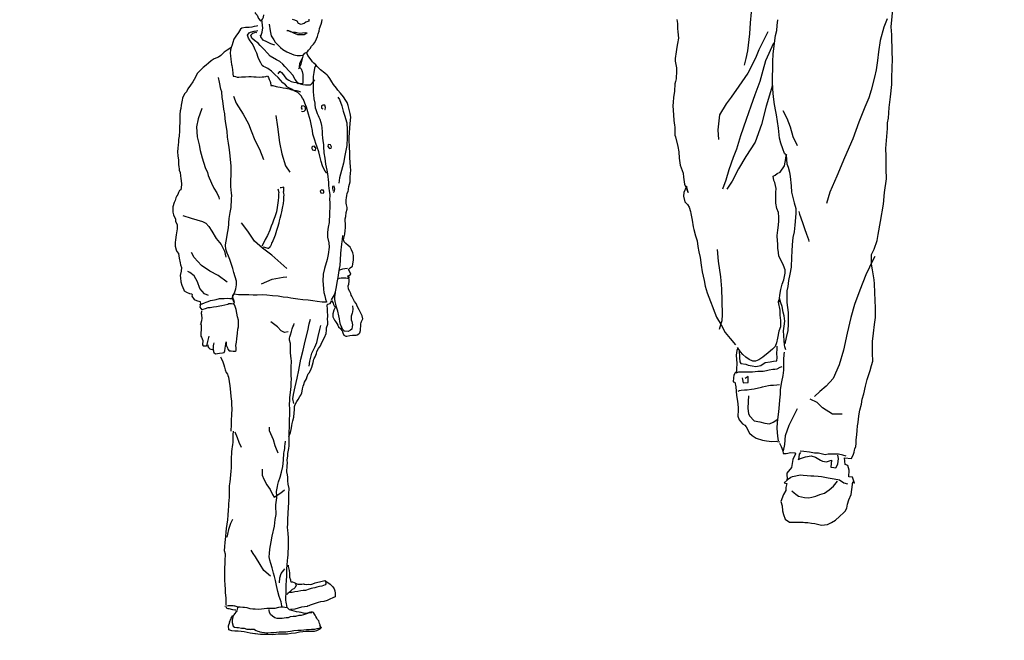
# Model space of a CAD drawing. Units: inches. Extents: x 70651 to 145278, y 52389 to 89301.
# Drawn here: x 78761 to 81179, y 73282 to 74805 of the extents above; entities that cross this region are included whole.
import ezdxf

# ---------------------------------------------------------------- set-up
doc = ezdxf.new("R2010")
doc.units = ezdxf.units.IN
doc.header["$MEASUREMENT"] = 0
doc.layers.get('0').update_dxf_attribs({"color": 2})
doc.layers.add('0-Frame', color=142, linetype='Continuous')
doc.layers.add('DIEN HOA', color=111, linetype='Continuous')
doc.styles.add('HELVECONDENSE', font='txt')

# ---------------------------------------------------------------- blocks, each defined once
blk = doc.blocks.new('A$C0FC42D70')
at = {"layer": 'DIEN HOA', "linetype": 'Continuous'}
for points in [[(308.9, 1389.6), (309.1, 1389.6), (312.4, 1392.1), (313.2, 1395.7), (315.2, 1400), (316.2, 1403.8), (317.7, 1410.1), (319.5, 1416.4), (321.3, 1422.7), (324.6, 1427), (330.6, 1430.3), (333.4, 1434.6), (337.2, 1438.4), (341, 1444.2), (345.3, 1449.6), (347.8, 1452.8), (351.1, 1458.4), (353.2, 1462.7), (355.2, 1468), (357.5, 1474.6), (360, 1481.2), (360.5, 1488), (364.3, 1498.1), (366.1, 1504.4), (367.3, 1510)], [(201.4, 1526.7), (203.6, 1524.2), (207.2, 1520.6), (209.2, 1516.3), (211, 1512), (215.3, 1506.7), (219.1, 1508), (220.6, 1510.8), (222.9, 1515.8), (223.9, 1521.1)], [(333.9, 1510.5), (334.4, 1507.2), (334.2, 1505.7), (331.9, 1504.7), (326.6, 1502.9), (323.1, 1500.4), (319.8, 1499.4), (315, 1497.9), (308.6, 1500.4), (305.3, 1506), (299.5, 1508.5), (294.5, 1510)], [(216, 1468.5), (218.1, 1473.8), (219.6, 1478.4), (221.1, 1489), (220.8, 1494.8), (219.6, 1504.2), (219.1, 1508.2)], [(209, 1494.6), (205.4, 1493.6), (199.9, 1492.6), (194.5, 1491.3), (188, 1490.3), (183.7, 1490.3), (178.9, 1489.8), (169.5, 1488.3), (166.5, 1486), (161.1, 1477.6), (159.9, 1475.4), (156.6, 1471.3), (153.1, 1466.8), (150, 1461.2), (147.5, 1453.6), (146, 1447.3), (143.7, 1441), (142.2, 1435.4), (141.4, 1427.3), (141.7, 1420.7), (142.9, 1412.4), (143.7, 1405.8), (144.4, 1399.5), (145.2, 1396.7), (146.2, 1391.9), (146.7, 1387.1), (146.7, 1384.3), (147.2, 1379.5), (147.2, 1375.9), (148.2, 1371.9), (148.8, 1370.9), (150.8, 1370.4), (154.1, 1369.6), (158.1, 1368.6), (162.4, 1368.3), (169.2, 1368.9), (173.8, 1368.9), (178.6, 1369.1), (186.9, 1369.6), (192.3, 1369.9), (198.8, 1368.9), (204.7, 1368.9), (212, 1368.3), (219.8, 1368.9), (223.4, 1369.4), (228.4, 1370.1), (232.7, 1371.4), (233.8, 1370.1), (235, 1367.8), (237, 1362.8), (239.3, 1357.5), (240.1, 1354.9), (241.3, 1348.1), (245.9, 1347.6), (254, 1345.6), (258.3, 1344.3), (264.1, 1343.8), (271.2, 1342.3), (277.8, 1341.5), (286.1, 1339.5), (292.7, 1337.5), (303.6, 1335.5), (307.6, 1334.4), (313.7, 1332.4)], [(378.2, 1132.8), (374.4, 1137.4), (371.1, 1142.9), (368.1, 1151), (364.3, 1161.7), (361, 1174.3), (358.7, 1185.4), (354.7, 1196.8), (351.6, 1205.4), (349.1, 1213.8), (346.8, 1220.9), (344, 1228.2), (343.3, 1237.3), (340.8, 1248.7), (338.5, 1260.8), (336, 1268.9), (333.7, 1277.3), (331.4, 1283.3), (328.6, 1294.5), (324.6, 1304.6), (321.5, 1313.2), (318.5, 1317), (315, 1322.8), (306.9, 1330.9), (300, 1333.7), (291.7, 1338.8), (282.1, 1343.6), (276.8, 1349.6), (270.7, 1354.4), (259, 1367.3), (250.4, 1374.7), (242.6, 1383), (233.2, 1389.9), (227.4, 1392.6), (223.1, 1394.4), (219.6, 1397.2), (217.6, 1400.5), (216.3, 1403.8), (213.3, 1409.3), (209.5, 1416.4), (206.4, 1427), (202.6, 1435.6), (198.8, 1443.2), (194.8, 1451.1), (190.5, 1457.4), (185.9, 1464.2), (183.9, 1471.6), (187.7, 1477.1), (191, 1478.9), (200.1, 1480.9), (205.9, 1481.9), (209, 1482.7)], [(319, 1416.7), (315, 1409.1), (311.2, 1402.2), (310.4, 1393.4), (315.5, 1389.1), (318.2, 1382), (319.5, 1375.2), (319.5, 1367.6), (319.8, 1361.3), (319.3, 1352.9), (308.9, 1352.2), (301, 1362.3), (295.2, 1373.4), (286.4, 1382), (275, 1394.2), (270.2, 1400), (263.3, 1406.5), (254.5, 1410.6), (239.1, 1419.7), (232.7, 1427.5), (223.4, 1437.2), (214.8, 1445.8), (209.7, 1451.6), (200.6, 1458.2), (194.3, 1464.2), (191.8, 1471.1), (196.3, 1476.4), (203.9, 1478.4), (205.9, 1478.1)], [(236.5, 1498.6), (239.6, 1482.2), (242.1, 1469.8), (248.2, 1459.7), (251.2, 1454.4), (258.8, 1446.8), (264.6, 1441.5), (270.2, 1435.9), (279.8, 1430.3), (285.6, 1428.1), (297.5, 1423), (305.8, 1421.2), (313.7, 1421.5), (319.8, 1422.2), (324.6, 1426.8)], [(280.3, 1482.9), (283.3, 1482.9), (288.1, 1480.7), (294.7, 1478.6), (301.3, 1478.9), (305.1, 1478.1), (311.9, 1476.6), (318.8, 1477.1), (326.1, 1477.9), (329.9, 1476.9), (329.6, 1476.4), (323.1, 1471.8), (315.7, 1472.1), (307.4, 1472.1), (297, 1476.1), (289.2, 1480.2), (282.8, 1483.2)], [(250.4, 1447), (241.3, 1449.8), (230.7, 1454.6), (222.4, 1459.4), (216.3, 1467.3), (215.3, 1471.3)], [(141.9, 1439.9), (137.6, 1437.4), (133.6, 1434.9), (126.5, 1429.3), (118.4, 1421.5), (112.3, 1417.2), (101.9, 1413.4), (94.4, 1408.3), (87.8, 1403), (81.7, 1397.7), (74.9, 1391.9), (68.6, 1386.6), (61.2, 1378.2), (52.4, 1362.8), (49.1, 1357), (43.8, 1348.4), (36.7, 1340), (33.4, 1332.4), (29.1, 1327.4), (23.8, 1317), (23, 1312.2), (20.7, 1299.3), (20, 1291.7), (18.2, 1285.6), (17.5, 1276.5), (17.5, 1270.4), (17.7, 1266.1), (17.5, 1257), (16.4, 1246.7), (16.9, 1236.8), (15.7, 1223.6), (14.4, 1215.6), (14.2, 1208.7), (13.4, 1201.9), (12.6, 1193.8), (11.9, 1185.4), (12.4, 1175.1), (13.9, 1164.4), (14.4, 1154.1), (15.2, 1148.5), (16.2, 1142.9), (16.2, 1140.2), (18, 1134.1), (19.2, 1126.5), (20.2, 1119.4), (21.3, 1107), (21.3, 1104.2), (19.5, 1091.6), (16.7, 1089.8), (14.4, 1085), (12.4, 1080.2), (9.9, 1076.7), (7.8, 1072.1), (5.6, 1065.8), (3.5, 1060.5), (0.5, 1049.9), (0, 1037.2), (1.5, 1030.6), (3.3, 1026.6), (7.1, 1020.3), (6.8, 1014.2), (10.6, 1006.3), (10.6, 996), (8.6, 981.5), (6.6, 969.4), (5.6, 962.1), (6.3, 953.5), (8.1, 944.9), (10.1, 940.8), (14.4, 935.5), (15.4, 923.9), (18.2, 912.5), (19.2, 907.7), (21.8, 901.4), (20.5, 892), (18.2, 881.6), (18.7, 876.1), (20.2, 865.7), (22, 857.8), (27.1, 846), (28.3, 843.9), (33.4, 840.4), (41.5, 837.1), (46.5, 836.8), (47.6, 833.8), (46.5, 830.8), (52.9, 822.9), (58.7, 820.1), (66.8, 818.1), (67.3, 817.4), (67.8, 811), (66.3, 804), (71.1, 797.6), (74.9, 799.2), (80.4, 800.4), (87.3, 802.7), (92.3, 803.2), (99.9, 804.5), (107.3, 805.7), (115.4, 807), (120.7, 808), (127.8, 809.3), (135.6, 811.3), (137.9, 812.6), (144.7, 813.1), (148.2, 812.3), (151.8, 815.1), (149.8, 820.7), (147.5, 827.2), (147.5, 830.5), (150.5, 836.3), (150.8, 836.3), (161.1, 835.1), (171.8, 834.6), (186.7, 834.6), (197.3, 834.3), (207.7, 834.1), (219.8, 834.6), (230.7, 833.8), (245.4, 832.5), (259, 831.5), (271.4, 829.3), (282.8, 828), (290.2, 827), (307.1, 824.4), (319.8, 822.9), (332.2, 821.4), (344.3, 820.1), (354.7, 818.4), (367.1, 816.9), (377.4, 816.6), (377.7, 816.1)], [(284.9, 486.2), (287.9, 492), (289.4, 496.1), (291.2, 503.2), (291.9, 507.7), (292.7, 513.5), (293.2, 518.3), (294.7, 524.7), (297, 534), (298.5, 544.4), (298.8, 551.7), (299, 560.1), (300.5, 564.9), (305.1, 572), (308.4, 576.8), (312.4, 584.6), (314.2, 588.2), (316.7, 593.7), (317.5, 597.3), (318.5, 603.3), (320.5, 609.7), (321.8, 613.7), (323.6, 619.5), (326.1, 624.1), (328.1, 627.9), (330.4, 634), (332.9, 640.3), (333.2, 640.8), (335.4, 642.3), (338.7, 648.4), (341.5, 656.2), (344.6, 668.1), (346.8, 676), (347.3, 677.5), (349.6, 682), (352.9, 689.9), (354.2, 695.2), (358.2, 702.3), (362.5, 709.1), (365.8, 716.9), (372.4, 729.1), (376.4, 739.4), (377.4, 747.3), (377.9, 753.4), (380.5, 762.2), (380.7, 768.3), (380.2, 773.6), (381, 782.2), (380.2, 793.6), (379.7, 800.9), (379.5, 807.2), (380, 810.8), (386.8, 813.1), (388.3, 815.3), (390.1, 820.1), (391.9, 817.9), (394.1, 813.6), (394.6, 810), (396.4, 807.2), (399.2, 804.5), (398.4, 801.2), (395.4, 796.1), (393.4, 787.3), (392.9, 783), (392.9, 779.7), (397.2, 771.8), (400, 768.3), (402.7, 763.7), (405.5, 759.4), (407.5, 755.9), (411.8, 751.1), (414.9, 746.8), (416.7, 745), (417.2, 743.2), (417.7, 741), (420.2, 735.1), (425, 732.4), (427.8, 732.9), (435.1, 733.9), (441.2, 735.1), (444.5, 734.9), (448.8, 735.1), (450.3, 735.1), (453.1, 735.7), (457.4, 738.7), (459.2, 740.7), (460.9, 746.5), (460.9, 751.1), (461.9, 756.7), (462.2, 759.9), (461.7, 762.7), (462.7, 765.8), (463.2, 768.8), (466.5, 775.4), (465, 782.2), (461.7, 789.3), (458.1, 797.6), (453.8, 804.5), (450.6, 812.8), (446, 818.1), (443, 823.9), (439.7, 831), (438.4, 833.6), (437.1, 837.4), (434.6, 842.4), (431.8, 848.2), (431.1, 856.1), (432.1, 860.4), (433.1, 867.2), (433.1, 871.3), (431.8, 876.6), (430.3, 880.9), (431.8, 880.9), (437.6, 884.7), (434.6, 890.7), (431.3, 896.3), (432.8, 897.3), (435.9, 900.1), (439.2, 902.4), (441.7, 903.6), (442.2, 910), (444.2, 919.3), (444, 930.2), (442.2, 937.5), (439.2, 944.6), (435.6, 951.4), (431.1, 955.5), (425.3, 960), (421.2, 964.3), (419.2, 969.4), (420.2, 973.5), (422.7, 983.3), (423.7, 992.2), (424.5, 998.2), (424, 1003.6), (424, 1009.6), (423.7, 1013.7), (423.7, 1017.2), (423.2, 1021), (425, 1026.1), (426.3, 1035.9), (428.3, 1044.3), (428.5, 1048.6), (427, 1054.9), (426, 1059.2), (426.3, 1067.3), (426.5, 1071.9), (427.5, 1077.9), (428.5, 1082.7), (430.3, 1087), (430.8, 1087), (432.6, 1100.2), (435.4, 1111.1), (435.9, 1123.7), (436.4, 1131.8), (437.4, 1140.2), (436.9, 1148), (435.6, 1158.6), (434.6, 1171), (434.6, 1183.7), (433.9, 1195.3), (434.1, 1201.9), (433.6, 1208.7), (433.3, 1216.6), (433.3, 1222.1), (433.9, 1231), (434.6, 1245.1), (435.6, 1253.8), (436.9, 1262.4), (437.4, 1269.9), (435.4, 1279), (434.1, 1285.9), (430.8, 1299), (428, 1306.1), (425.3, 1311.4), (419.4, 1320.3), (411.8, 1329.1), (405.5, 1336.5), (402, 1341.5), (394.9, 1350.4), (390.8, 1357.2), (386, 1364.8), (381.5, 1370.4), (379.2, 1372.9), (373.4, 1378), (363, 1386.1), (357.5, 1392.1), (354.9, 1394.7), (351.4, 1398.2), (346.8, 1402.8), (343, 1406), (340, 1410.6), (331.7, 1421.2), (330.4, 1425.8), (328.9, 1429.3)], [(258.8, 1376.7), (262.8, 1382.5), (263.1, 1383.3), (266.9, 1380), (271.7, 1373.7), (275, 1368.9), (278.5, 1365.1), (284.9, 1361.3), (290.7, 1358), (297.5, 1356.2), (307.9, 1354.4), (312.9, 1352.2), (319.5, 1350.4), (326.1, 1349.4), (330.9, 1349.1), (337.7, 1349.6), (340, 1350.9), (343, 1354.2), (348.6, 1361.8)], [(351.6, 1397.4), (348.1, 1390.1), (346.6, 1379.5), (345.1, 1369.6), (345.1, 1358), (344.8, 1348.9), (344.6, 1341.3), (345.1, 1331.2), (345.6, 1324.8), (346.8, 1315.2), (348.9, 1304.6), (349.1, 1300.3), (350.1, 1293), (351.4, 1288.7), (354.9, 1278.8), (356.9, 1274), (358.7, 1270.2), (361, 1264.9), (363.3, 1256.8), (365.3, 1250), (366.1, 1245.1), (366.6, 1233.5), (367.3, 1227.2), (367.6, 1219.3), (368.6, 1211.8), (369.9, 1203.2), (370.4, 1197.8), (371.1, 1182.7), (373.6, 1169.8), (374.4, 1162.2), (375.2, 1155.1), (376.9, 1147.2), (378.5, 1139.9), (380, 1131.3), (382.2, 1110.1), (382.5, 1102.7), (384, 1089.3), (385.5, 1080.5), (385.5, 1079.7), (385.8, 1077.4), (385.3, 1068.8), (385.5, 1059.5), (385.5, 1050.9), (385.3, 1034.7), (384.8, 1026.3), (384.3, 1019.2), (384, 1011.4), (382, 1000.3), (379.7, 987.9), (380.2, 975.2), (383.5, 961.8), (384, 951.2), (381.5, 932.7), (379, 920.6), (373.1, 898.8), (369.6, 884.7), (368.3, 868), (369.1, 860.6), (369.9, 848), (371.1, 839.9), (373.4, 831.3), (375.2, 823.7), (377.7, 816.9)], [(149.8, 816.6), (147.5, 823.4), (146.7, 827.2), (147.5, 832.3), (150, 835.6), (152.5, 841.4), (155.1, 848.7), (156.6, 858.9), (156.6, 868), (153.6, 878.1), (150.3, 889), (147.2, 898.3), (144.2, 908.7), (140.4, 920.8), (137.1, 928.7), (133.6, 936), (130.3, 945.9), (129.8, 956), (130.8, 961.6), (132.3, 969.9), (134.8, 985.3), (135.8, 993.2), (137.4, 1006.1), (137.9, 1011.1), (138.9, 1021.3), (139.6, 1026.1), (141.2, 1035.9), (143.2, 1048.3), (143.9, 1051.9), (144.4, 1065.8), (144.7, 1070.1), (145.2, 1076.7), (144.7, 1084.5), (143.4, 1090.8), (142.7, 1101), (142.9, 1115.4), (143.9, 1127.8), (143.9, 1139.9), (143.4, 1150.3), (141.9, 1166.2), (140.4, 1183.2), (138.9, 1195.8), (136.9, 1206.2), (134.6, 1221.1), (133.6, 1235.8), (130.8, 1254.3), (129, 1266.4), (127.8, 1278), (125.5, 1289.7), (122.7, 1310.4), (121.7, 1318.5), (120.2, 1331.9), (117.9, 1339), (114.9, 1356), (112.1, 1367.1)], [(149.5, 1321.3), (155.6, 1304.1), (172.8, 1277.8), (185.9, 1253.8), (192.8, 1236.8), (201.6, 1213.8), (213, 1191.8), (223.1, 1166.5)], [(405.8, 1319.5), (409.6, 1313.5), (414.9, 1298.3), (418.4, 1284.9), (422, 1274.7), (427.5, 1256.5), (428.5, 1239.1), (428.5, 1220.1), (427.3, 1200.4), (422.5, 1176.1), (419.2, 1157.6), (414.6, 1139.2), (409.8, 1121.2), (407.8, 1108)], [(71.3, 1291.4), (62.7, 1266.1), (58.7, 1246.2), (60, 1222.1), (65, 1202.6), (67, 1188.7), (72.1, 1170.5), (79.4, 1146.2), (85, 1134.3), (87, 1127), (94.9, 1108.5), (100.7, 1095.6), (108.3, 1084.5), (113.3, 1073.6), (114.3, 1068.8)], [(316.5, 1285.1), (319.8, 1284.1), (322.5, 1284.9), (323.8, 1285.6), (326.1, 1288.4), (326.3, 1293.5), (322.8, 1296.8), (317, 1298.3), (315.2, 1292.7), (318.2, 1288.9)], [(373.9, 1288.7), (374.4, 1288.9), (375.2, 1294.2), (373.9, 1299.3), (368.8, 1299.8), (365.3, 1297.8), (365, 1291.9), (368.6, 1290.2)], [(253, 1274.2), (257.3, 1246.4), (262.3, 1208.2), (267.9, 1180.1), (277.3, 1150.8), (287.6, 1135.4)], [(350.1, 1196.6), (347.8, 1199.1), (344, 1198.3), (342, 1196.6), (341.5, 1193.5), (343.3, 1190.3), (346.6, 1189), (350.1, 1188.5), (350.6, 1189.7), (351.1, 1194), (347.8, 1196.3)], [(383.8, 1193), (389.3, 1193.8), (390.1, 1197.6), (387.6, 1202.1), (381.5, 1202.9), (380.5, 1198.3), (384, 1194.3), (385.8, 1194.3)], [(257.8, 1094.4), (260.6, 1085.5), (260.1, 1082.2), (259.6, 1073.4), (259, 1065.5), (256.5, 1048.6), (254.7, 1038), (251, 1025.1), (247.2, 1017), (244.6, 1009.6), (241.8, 1002.5), (238.1, 992.4), (232.5, 980), (227.4, 969.9), (223.6, 962.1), (218.6, 953.5)], [(221.9, 952.2), (225.1, 950.9), (233.8, 948.9), (234.8, 948.9), (239.3, 952.2), (239.3, 952.5), (240.6, 954), (241.6, 956.3), (242.4, 957.8), (243.4, 960.8), (244.6, 963.6), (246.9, 967.6), (249.4, 973.2), (252, 981.3), (255.8, 992.4), (258.5, 1000.3), (261.3, 1010.6), (262.3, 1016), (263.9, 1022), (266.6, 1031.1), (267.9, 1038), (269.9, 1046.6), (271.7, 1058.2), (272.7, 1066.3), (273, 1074.1), (273.5, 1079.7), (272.7, 1083), (271.9, 1086.5), (272.7, 1089.3), (273, 1092.4), (272.7, 1098.2), (266.4, 1096.4), (264.1, 1096.7), (263.6, 1096.4)], [(369.9, 1091.3), (365.6, 1091.6), (361.8, 1088.6), (363.5, 1084.3), (369.1, 1083.8), (371.4, 1085.3), (371.4, 1089.1), (367.6, 1090.3)], [(394.1, 1086), (396.4, 1087.5), (397.4, 1089.1), (397.9, 1094.4), (396.2, 1100.4), (392.1, 1099.9), (392.1, 1094.9), (393.1, 1092.1), (394.4, 1089.8)], [(25, 1028.6), (45.5, 1022.5), (72.9, 1013.9), (81.2, 1009.9), (88.8, 1001.5), (96.4, 990.1), (106.8, 972.4), (118.6, 957.8), (127.2, 941.6), (130.3, 926.4)], [(279.8, 898.6), (243.6, 931.2), (220.1, 948.2), (200.4, 966.1), (184.7, 990.7), (168.7, 1010.9)], [(389.6, 821.7), (396.9, 834.3), (400, 841.4), (402.2, 853.3), (404, 864.7), (406.5, 876.6), (408.3, 888.2), (409.8, 899.1), (410.8, 906.4), (411.6, 919.6), (412.9, 935.8), (413.4, 944.1), (414.1, 951.4), (415.6, 958.3), (416.4, 964.9), (417.2, 969.9), (417.9, 979.8)], [(133.6, 865.2), (111.8, 881.9), (90.8, 892.5), (70.8, 906.4), (52.4, 925.6), (46.3, 938.3)], [(428.8, 898.8), (422.5, 897.8), (417.2, 897.1), (412.4, 895.3), (409.6, 894.8)], [(88, 832.8), (77.7, 836.6), (66.8, 849.2), (60.5, 865.9), (52.6, 880.6), (42.2, 889), (37.2, 891.7)], [(218.1, 860.9), (243.9, 872.5), (270.9, 877.1), (280.6, 878.1)], [(434.4, 877.3), (429.3, 874), (425, 875), (419.2, 875.3), (413.6, 874.8), (408.8, 874), (407, 873.3)], [(66.3, 810.3), (68.8, 811), (72.1, 812.1), (77.9, 814.1), (81.7, 815.8), (87, 817.9), (93.1, 819.9), (102.7, 821.9), (106.8, 822.9), (114.6, 825), (126.5, 825.2), (134.6, 825.5), (140.4, 825), (146.2, 824.7)], [(441.2, 806.7), (442.5, 798.9), (441.7, 792.3), (440.7, 789), (438.2, 781.4), (438.2, 776.6), (437.9, 773.1), (439.7, 768.3), (440.4, 764.5), (441.4, 760.7), (440.9, 756.4), (439.7, 749.8), (436.9, 747), (430.6, 744), (421.7, 744.5), (417.2, 749.8), (414.9, 754.1), (412.1, 761.2), (410.6, 768.3), (409.6, 775.1), (408.3, 782.5), (407, 786.3), (406.5, 789.8), (405.5, 794.3), (404, 798.6), (402.2, 804), (400.7, 811.3), (399.2, 817.9), (398.4, 823.4), (398.4, 829.5), (398.9, 835.1), (399.4, 839.1)], [(99.7, 701.8), (100.2, 695.2), (100.7, 692.4), (104.7, 688.9), (114.6, 690.9), (122.2, 691.6), (126.2, 692.6), (128, 696.7), (128.5, 703.5), (130.8, 713.1), (131.3, 719), (131.5, 710.9), (134.8, 704), (135.3, 700.7), (138.4, 696.4), (143.4, 696.7), (148.5, 696.2), (153.6, 696.2), (156.1, 697.7), (155.8, 703.8), (155.3, 710.1), (156.6, 717.9), (157.4, 726), (158.9, 739.7), (159.9, 749.6), (161.1, 755.4), (161.9, 760.2), (161.9, 771.8), (159.4, 779.7), (157.6, 789.3), (155.6, 798.4), (153.6, 805.2), (151, 811.5), (149.3, 814.1)], [(70.8, 794.1), (70.1, 788), (70.3, 786), (71.3, 775.4), (70.8, 771.8), (70.3, 770.3), (67.8, 761.5), (68.8, 762.7), (69.6, 758.9), (69.8, 753.6), (69.6, 749.1), (68.6, 740.2), (69.3, 732.9), (70.8, 730.3), (73.6, 722.2), (72.9, 711.4), (74.6, 709.1), (83.2, 708.6), (84.7, 711.9), (85.8, 719.7), (89.3, 732.4)], [(297, 567.2), (295.2, 579.1), (296.5, 589.2), (300.5, 608.2), (305.8, 629.7), (309.4, 649.1), (314.4, 676.2), (320, 698.5), (325.6, 720.5), (331.4, 745.8), (334.9, 762.5), (338.7, 774.4)], [(157.9, 57.4), (154.8, 54.9), (152.5, 52.1), (151.5, 50.8), (149.8, 48.6), (148.8, 45.3), (147.2, 43.8), (146.7, 38.7), (146.2, 36.7), (146, 29.6), (148.2, 21), (151.3, 18.5), (157.4, 17.5), (161.4, 17.2), (169.2, 16.2), (175.6, 15.7), (182.1, 13.7), (189, 13.4), (191.5, 12.9), (192.3, 13.2), (199.6, 13.4), (200.6, 12.9), (204.9, 10.4), (208.7, 8.9), (212.5, 7.6), (214, 7.3), (218.6, 6.1), (225.1, 5.6), (230.5, 4.8), (234, 4.8), (240.6, 5.3), (244.1, 5.1), (249.4, 5.3), (254.5, 6.1), (261.6, 7.3), (269.4, 7.1), (271.9, 7.1), (277.5, 7.3), (282.3, 7.8), (288.9, 8.6), (297, 9.9), (306.9, 10.9), (315.5, 11.4), (322.3, 11.9), (328.4, 12.4), (335.4, 12.9), (341, 13.4), (348.6, 13.7), (354.4, 14.9), (363, 16.9), (363, 20), (362, 23.8), (360.7, 27.8), (358.5, 33.6), (355.7, 37.2), (353.7, 40.2), (351.1, 44.5), (349.4, 47.6), (347.8, 50.1), (345.3, 54.1), (343, 55.1), (339.5, 55.4), (335.4, 54.1), (330.6, 53.1), (326.1, 51.9), (321.3, 52.4), (315, 54.4), (310.7, 54.9), (304.1, 55.9), (298.5, 57.4), (292.4, 59.2), (286.9, 61), (283.6, 64), (282.1, 66), (281.8, 66.3), (281.3, 66.8), (280.6, 69.8), (280, 71.3), (280, 71.6), (280, 72.6), (279.5, 75.9), (278.5, 79.7), (277.8, 85), (277.8, 87), (278, 92.6), (278.5, 100.7), (278.5, 105.5), (278.5, 111.8), (278.5, 118.6), (278.8, 124.2), (279, 130.3), (279.5, 136.1), (279.8, 140.1), (279.8, 146.2), (280.3, 154.3), (280.6, 160.6), (281.3, 171.3), (281.8, 180.9), (282.6, 189.5), (283.1, 195.3), (283.1, 202.1), (284.1, 213), (284.3, 220.8), (284.3, 229.2), (284.1, 237), (283.3, 248.9), (282.6, 256), (282.1, 264.1), (282.3, 271.2), (282.3, 283.8), (283.3, 297), (284.3, 312.9), (284.9, 323.3), (285.1, 329.6), (285.1, 339.2), (285.1, 345.8), (286.1, 358.5), (283.8, 369.1), (282.6, 377.7), (282.6, 386.3), (281.6, 392.6), (280.3, 399.4), (281.1, 414.4), (281.8, 422), (281.3, 428.3), (282.3, 438.9), (282.3, 444.5), (285.4, 457.1), (285.6, 463.2), (285.6, 471.8), (286.1, 485.5), (286.1, 493.8), (286.1, 499.9), (286.4, 506.5), (286.6, 513), (286.9, 519.6), (286.9, 527.5), (287.4, 540.4), (287.6, 554), (287.1, 563.9), (287.6, 576), (287.9, 582.1), (289.4, 594.2), (291.2, 609.2), (290.9, 618.5), (291.7, 627.4), (290.9, 636), (291.2, 642.1), (291.2, 649.4), (291.2, 656.7), (291.9, 671.4), (290.7, 677.5), (289.9, 683.5), (289.4, 692.6), (289.2, 698), (289.4, 702.8), (289.2, 714.4), (286.9, 722.8), (287.1, 728.1), (287.6, 730.6), (289.2, 735.9), (291.9, 744.3), (293.5, 750.8), (294.7, 755.4), (297, 759.9), (298, 764)], [(283.6, 743), (274.5, 741.7), (266.1, 745.5), (257, 755.9), (241.3, 767.5)], [(335.4, 659), (336.7, 670.9), (342, 690.9), (348.6, 705.3), (353.7, 717.4), (357.5, 731.9), (361, 749.1), (363.3, 758.4)], [(86, 711.6), (86, 707.1), (87.5, 704.5), (90.8, 701.5), (93.9, 700.7), (96.6, 700.2), (99.2, 700.2), (100.2, 704.8), (100.2, 708.8), (100.9, 712.6), (101.4, 716.2)], [(117.1, 681.5), (118.9, 679), (122.7, 669.9), (125.7, 662.3), (127.2, 656.2), (128.5, 649.6), (131.5, 643.8), (134.1, 639.5), (135.6, 636), (136.9, 632.2), (138.9, 621.6), (139.9, 610.4), (140.9, 603.1), (141.9, 594.7), (143.9, 577.5), (144.4, 575.5), (144.7, 563.4), (145, 555.8), (144.2, 539.1), (143.9, 527.2), (143.7, 516.1), (142.4, 499.4)], [(236.5, 509.5), (237, 500.9), (246.4, 478.9), (250.7, 464.2), (254.2, 455.9), (256.8, 450.6), (258, 446)], [(148, 499.4), (148.5, 498.6), (147.7, 491.5), (147.2, 484.4), (147.2, 472.3), (147, 466), (146, 461.7), (145.2, 455.6), (144.7, 449.3), (144.4, 444.5), (143.9, 435.1), (143.9, 430.3), (143.4, 417.9), (143.2, 410.6), (142.7, 400.5), (141.7, 393.4), (140.7, 382.5), (139.9, 375.2), (138.9, 365), (138.4, 352.9), (138.4, 337.7), (137.4, 329.1), (136.6, 321), (136.6, 315.5), (136.1, 305.6), (135.1, 293.5), (134.3, 282.1), (132.8, 271.4), (131.5, 260.8), (128.8, 233), (128.3, 226.9), (127.5, 215.8), (126.7, 206.9), (129, 198.3), (128.3, 180.6), (127, 158.6), (127.5, 134.3), (127.8, 121.9), (128.8, 112.1), (129, 103.7), (130.5, 89.8), (130.5, 80.2), (130.8, 73.4)], [(152.5, 498.1), (158.6, 483.9), (162.2, 472.3), (167.7, 459.9)], [(267.4, 69.3), (267.6, 71.1), (265.9, 80.7), (261.6, 93.6), (258, 106), (255, 120.7), (252.5, 133.1), (249.7, 142.9), (247.2, 151), (244.1, 163.9), (240.6, 174.8), (238.1, 182.6), (236.5, 191), (237.3, 199.6), (238.6, 210.2), (241.8, 227.7), (244.1, 242.1), (249.7, 266.6), (251.7, 282.6), (253.7, 294.7), (254, 300.8), (253.2, 310.1), (253, 314.7), (253, 318.5), (255, 330.1), (255.3, 336.2), (255.3, 340.3), (254.7, 351.4), (257.5, 363.3), (258.5, 368.3), (260.1, 375.4), (263.9, 386.5), (267.4, 399.2), (270.4, 412.4), (271.7, 428), (273, 445.5), (273.5, 448.5), (275.7, 456.9), (275.7, 462.7), (276, 467.2), (277, 474.6)], [(219.8, 406.5), (219.8, 391.4), (223.6, 381.5), (231.2, 367.6), (239.3, 356.2), (244.9, 343.8), (249.2, 337.7), (265.6, 347.8), (274.2, 355.7)], [(146.5, 282.3), (141.7, 273), (136.6, 258.3), (134.1, 246.4), (132.8, 239.6)], [(240.3, 143.9), (224.1, 157.1), (214.5, 172.3), (203.1, 191.2), (197.3, 199.6), (192.8, 207.2)], [(283.1, 170.3), (283.8, 167), (284.3, 164.2), (286.1, 157.1), (286.9, 151), (287.1, 146.2), (286.9, 141.2), (289.2, 134.3), (289.4, 133.3), (290.4, 128.5), (290.9, 129.5), (294.5, 129.3), (298, 127.8), (302.8, 125.5), (307.6, 124.2), (312.9, 124), (316.7, 123.7), (321, 124.5), (322.8, 124), (324.6, 123.7), (328.6, 123.5), (332.2, 124), (339.5, 123.5), (343.8, 124.7), (350.1, 127.2), (356.2, 128.8), (360.2, 129.8), (373.4, 132.8), (375.7, 128.8), (375.7, 125), (374.2, 122.4), (370.1, 120.7), (365.8, 119.4), (360.2, 118.6), (354.2, 116.9), (349.1, 114.9), (344.3, 114.3), (340, 113.3), (334.9, 111.6), (326.3, 108.3), (320.3, 108.3), (314.4, 108), (306.9, 106), (300, 105.5), (293.7, 103.5), (286.6, 103.7)], [(262.3, 127), (263.1, 139.6), (266.4, 149.8), (273.2, 158.1), (275.2, 161.4)], [(300.3, 126.7), (302.8, 121.4), (300.3, 116.1), (297.2, 112.8), (293.5, 110.6), (286.4, 104.2), (282.3, 101.4), (279.8, 98.7)], [(374.9, 132.1), (376.7, 130.8), (378.2, 129.8), (381, 127.8), (386.3, 124.2), (388.6, 122.7), (390.6, 119.7), (392.9, 117.4), (396.2, 112.3), (397.7, 107.8), (398.9, 101.9), (398.9, 97.9), (398.7, 93.1), (392.9, 90.3), (386, 87), (379, 83.7), (370.9, 81.2), (362.5, 80.2), (356.9, 79.2), (347.3, 75.6), (342.5, 73.9), (337.2, 72.4), (332.4, 70.3), (330.6, 70.6)], [(281.6, 66), (275.2, 66.5), (271.2, 67.3), (267.1, 67.5), (260.1, 66.8), (250.7, 64.5), (243.4, 64), (231, 64), (217.8, 62.7), (210.5, 61.5), (202.1, 62.5), (196.3, 63), (190.5, 63.7), (183.2, 65.5), (176.1, 66.5), (171.8, 67), (166, 67.5), (162.7, 67.8), (161.4, 67.5), (158.1, 68.6), (153.6, 69.8), (151.3, 70.6), (151.3, 70.1), (148.2, 70.6), (146.5, 70.8), (142.2, 70.8), (138.4, 70.8), (135.8, 70.6), (132.1, 69.6), (128.3, 68.8)], [(131.5, 67.5), (131.5, 66), (135.3, 64.5), (137.9, 64), (146.5, 62), (152.8, 61.2), (155.1, 61.2)], [(158.4, 59.7), (160.1, 65.5), (161.4, 68.1)], [(342, 53.9), (334.9, 53.6), (328.4, 51.4), (321.5, 48.3), (315.7, 46.8), (309.6, 46.8), (301.8, 45), (295.7, 44.3), (288.1, 43.5), (283.6, 41.7), (278.5, 41), (273.7, 40.7), (268.7, 39.7), (262.3, 39.7), (256.5, 40), (250.7, 41), (244.9, 45.3), (240.1, 49.3), (237.8, 55.4), (236.5, 59.2), (236.8, 61.7)], [(330.9, 68.8), (316.5, 67.3), (299.8, 62.2), (288.9, 61.7)], [(360.2, 22.3), (363.3, 19.2), (364.3, 16.7), (361, 13.7), (353.4, 9.6), (347.1, 7.6), (339.2, 7.8), (332.4, 8.1), (326.8, 7.8), (319.3, 6.8), (311.2, 5.8), (301.8, 3.5), (290.9, 2.5), (281.6, 1.3), (274, 1.3), (267.9, 1.5), (259.3, 1.3), (252.7, 0.3), (244.9, 0), (233.8, 0.3), (224.6, 0.3), (215.5, 0.8), (209.2, 1.3), (203.1, 2), (201.6, 1.8), (190, 3.5), (175.8, 7.1), (160.6, 8.6), (152.3, 8.3), (145, 9.4), (137.4, 11.9), (136.9, 22), (140.1, 30.4)], [(139.6, 31.1), (143.7, 40.5), (147.7, 47.1)]]:
    blk.add_lwpolyline(points, dxfattribs=at)
blk = doc.blocks.new('nguoi13')
for p, q in [((-112.6, 858.8), (-114.1, 840.6)), ((122.6, 833.8), (125.5, 868.8)), ((-236.8, 846.3), (-236.2, 839.7)), ((-68.5, 836.3), (-67.6, 845.4)), ((115.5, 847.1), (110.1, 833.5)), ((-236.2, 839.7), (-235.7, 830.9)), ((-235.7, 830.9), (-235.1, 825.5)), ((-114.1, 840.6), (-115.2, 822.1)), ((-84.2, 825.8), (-99.5, 795.3)), ((-71.3, 819.5), (-69.3, 827.8)), ((-69.3, 827.8), (-68.5, 836.3)), ((110.1, 833.5), (103.8, 811)), ((123.5, 820.7), (122.6, 833.8)), ((-234.5, 815), (-236, 805.8)), ((-235.1, 825.5), (-234.5, 815)), ((-115.2, 822.1), (-118.3, 793.9)), ((-73.9, 802.1), (-71.3, 819.5)), ((103.8, 811), (101, 792.2)), ((124.3, 791), (123.5, 820.7)), ((-236.8, 799.9), (-238, 792.2)), ((-236, 805.8), (-236.8, 799.9)), ((-118.3, 793.9), (-121.2, 780.8)), ((-99.5, 795.3), (-105.2, 781.4)), ((-75, 806.7), (-88.1, 776.8)), ((-75.6, 788.2), (-73.9, 802.1)), ((-238, 792.2), (-239.7, 780.8)), ((-239.7, 780.8), (-239.7, 776.5)), ((-239.7, 776.5), (-237.7, 765.4)), ((-121.2, 780.8), (-124, 769.7)), ((-105.2, 781.4), (-118, 756.3)), ((-88.1, 776.8), (-92.7, 760.6)), ((-75.9, 775.7), (-75.6, 788.2)), ((99.5, 777.4), (97, 762)), ((101, 792.2), (99.5, 777.4)), ((123.5, 748.9), (124.9, 780.5)), ((124.9, 780.5), (124.3, 791)), ((-237.7, 760.3), (-238, 746.6)), ((-237.7, 765.4), (-237.7, 760.3)), ((-92.7, 760.6), (-98.1, 742.3)), ((-76.5, 749.7), (-76.2, 764.8)), ((-76.2, 764.8), (-75.9, 775.7)), ((97, 762), (94.7, 749.5)), ((-238, 746.6), (-239.1, 742.3)), ((-118, 756.3), (-133.1, 734.6)), ((-76.5, 740.3), (-76.5, 749.7)), ((94.7, 749.5), (89, 727.8)), ((123.7, 737.2), (123.5, 748.9)), ((-240.2, 738.3), (-241.1, 726.1)), ((-239.1, 742.3), (-240.2, 738.3)), ((-133.1, 734.6), (-146.2, 715.8)), ((-98.1, 742.3), (-106.4, 720.1)), ((-76.8, 736.4), (-87.3, 700.8)), ((-75.9, 729.5), (-76.5, 740.3)), ((-74.8, 716.4), (-75.9, 729.5)), ((89, 727.8), (84.7, 715)), ((121.5, 716.7), (123.7, 737.2)), ((-242.5, 715.6), (-243.4, 707.6)), ((-241.1, 726.1), (-242.5, 715.6)), ((-146.2, 715.8), (-154.2, 704.7)), ((-106.4, 720.1), (-113.2, 700.8)), ((-73.3, 703.6), (-74.8, 716.4)), ((84.7, 715), (78.2, 699.3)), ((119.2, 699), (121.5, 716.7)), ((-243.4, 707.6), (-243.6, 701.6)), ((-243.6, 701.6), (-242.5, 686.2)), ((-154.2, 704.7), (-165.3, 686.2)), ((-113.2, 700.8), (-120.9, 678.5)), ((-87.3, 700.8), (-95, 670.3)), ((-71.1, 691.9), (-73.3, 703.6)), ((-59.1, 693.6), (-52.3, 680.8)), ((78.2, 699.3), (68.2, 674.3)), ((117.8, 681.1), (119.2, 699)), ((-242.5, 686.2), (-242.2, 677.1)), ((-242.2, 677.1), (-241.1, 669.4)), ((-165.3, 686.2), (-168.2, 661.5)), ((-120.9, 678.5), (-130, 651.5)), ((-69.9, 686.5), (-71.1, 691.9)), ((-66.8, 664), (-69.9, 686.5)), ((-52.3, 680.8), (-46.8, 666.3)), ((116.3, 672.8), (117.8, 681.1)), ((-241.1, 669.4), (-240.5, 665.7)), ((-240.5, 665.7), (-240.5, 652.6)), ((-168.2, 661.5), (-167, 644.9)), ((-95, 670.3), (-105.5, 640.4)), ((-64.8, 647.5), (-66.8, 664)), ((-46.8, 666.3), (-42.6, 650.3)), ((68.2, 674.3), (58.2, 646.1)), ((113.2, 629.8), (116.1, 663.7)), ((116.1, 663.7), (116.3, 672.8)), ((-240.5, 652.6), (-239.1, 649.5)), ((-239.1, 649.5), (-235.4, 633.3)), ((-130, 651.5), (-137.1, 629)), ((-62.8, 638.7), (-64.8, 647.5)), ((-42.6, 650.3), (-35.2, 635.2)), ((58.2, 646.1), (44, 614.2)), ((-235.4, 633.3), (-233.7, 624.4)), ((-137.1, 629), (-142.3, 614.7)), ((-105.5, 640.4), (-121.5, 616.5)), ((-59.4, 629.3), (-62.8, 638.7)), ((-56.5, 621.9), (-59.4, 629.3)), ((114.3, 617), (113.2, 629.8)), ((-233.7, 624.4), (-233.4, 613.6)), ((-233.4, 613.6), (-231.4, 601.9)), ((-142.3, 614.7), (-149.7, 594)), ((-121.5, 616.5), (-133.7, 595.9)), ((-52.3, 618.4), (-56.5, 621.9)), ((-56.5, 600.8), (-54.5, 613)), ((-54.5, 613), (-53.7, 618.7)), ((-53.7, 618.7), (-52.3, 604.2)), ((44, 614.2), (31.5, 583.7)), ((113.8, 595.4), (114.3, 617)), ((-231.4, 601.9), (-226.6, 588.8)), ((-133.7, 595.9), (-144.3, 575.2)), ((-63.9, 590.3), (-56.5, 600.8)), ((-52.3, 604.2), (-50.3, 598.8)), ((-50.3, 598.8), (-48, 590.5)), ((114.6, 579.1), (113.8, 595.4)), ((-226.6, 588.8), (-225.7, 582)), ((-225.7, 582), (-224.3, 570)), ((-149.7, 594), (-155.1, 576.9)), ((-75.6, 583.7), (-72.2, 585.1)), ((-74.2, 576.6), (-75.6, 583.7)), ((-72.2, 585.1), (-68.5, 588.3)), ((-68.5, 588.3), (-63.9, 590.3)), ((-48, 590.5), (-46.8, 583.1)), ((-46.8, 583.1), (-45.1, 567.5)), ((31.5, 583.7), (19.5, 556.6)), ((111.2, 556.4), (114.6, 579.1)), ((-221.4, 565.2), (-225.4, 556.1)), ((-224.3, 570), (-218.3, 556.1)), ((-221.1, 566.9), (-221.4, 565.2)), ((-218.3, 556.1), (-221.1, 566.9)), ((-155.1, 576.9), (-160.5, 562.1)), ((-144.3, 575.2), (-153.4, 562.1)), ((-72.8, 572.9), (-74.2, 576.6)), ((-70.5, 563.2), (-72.8, 572.9)), ((-70.8, 556.4), (-70.5, 563.2)), ((-45.1, 567.5), (-44.6, 556.9)), ((-225.4, 556.1), (-226, 550.1)), ((-226, 550.1), (-223.7, 540.4)), ((-71.1, 545.8), (-70.8, 556.4)), ((-71.1, 538.4), (-71.1, 545.8)), ((-44.6, 556.9), (-42, 545.8)), ((-42, 545.8), (-40.3, 538.7)), ((19.5, 556.6), (13.8, 537.8)), ((109.8, 536.7), (111.2, 556.4)), ((-223.7, 540.4), (-219.4, 536.1)), ((-219.4, 536.1), (-216.3, 531.9)), ((-216.3, 531.9), (-214.3, 524.5)), ((-69.3, 529.6), (-71.1, 538.4)), ((-66.8, 523), (-69.3, 529.6)), ((-40.3, 538.7), (-37.5, 529.6)), ((-37.5, 529.6), (-37.2, 521.3)), ((104.7, 507.9), (109.8, 536.7)), ((-214.3, 524.5), (-213.7, 520.8)), ((-213.7, 520.8), (-211.5, 509.7)), ((-66.2, 515.1), (-66.8, 523)), ((-66.2, 508.8), (-66.2, 515.1)), ((-37.2, 521.3), (-38.9, 501.7)), ((-32.6, 524.7), (-31.5, 519.9)), ((-31.5, 519.9), (-26.3, 505.9)), ((-211.5, 509.7), (-209.5, 498.8)), ((-209.5, 498.8), (-208.3, 494)), ((-67.4, 493.4), (-66.8, 501.4)), ((-66.8, 501.4), (-66.2, 508.8)), ((-38.9, 501.7), (-40.3, 490.3)), ((-26.3, 505.9), (-22.9, 495.7)), ((-22.9, 495.7), (-19.5, 486.6)), ((100.7, 486), (104.7, 507.9)), ((-208.3, 494), (-205.8, 483.7)), ((-205.8, 483.7), (-202.9, 475.2)), ((-68.5, 484.3), (-67.4, 493.4)), ((-68.2, 474.9), (-68.5, 484.3)), ((-42.6, 480.6), (-43.7, 468.6)), ((-40.3, 490.3), (-42.6, 480.6)), ((-19.5, 486.6), (-16.4, 477.5)), ((98.7, 476), (100.7, 486)), ((-202.9, 475.2), (-201.8, 465.8)), ((-201.8, 465.8), (-200.4, 456.7)), ((-67.9, 470.6), (-68.2, 474.9)), ((-67.6, 463.2), (-67.9, 470.6)), ((-66.5, 455.5), (-67.6, 463.2)), ((-43.7, 468.6), (-44.3, 457.8)), ((-16.4, 477.5), (-15.5, 474.3)), ((93.8, 461.2), (98.7, 476)), ((-200.4, 456.7), (-197.8, 447.3)), ((-197.8, 447.3), (-196.4, 434.5)), ((-167, 441.3), (-169, 460.7)), ((-65.9, 449.3), (-66.5, 455.5)), ((-61.7, 441), (-65.9, 449.3)), ((-44.9, 447.8), (-45.1, 431)), ((-44.3, 457.8), (-44.9, 447.8)), ((89.6, 452.1), (93.8, 461.2)), ((89.6, 436.2), (89.6, 452.1)), ((95.3, 449), (92.4, 443.9)), ((-196.4, 434.5), (-194.4, 423.1)), ((-163, 415.1), (-167, 441.3)), ((-58.2, 433.9), (-61.7, 441)), ((-55.1, 426.8), (-58.2, 433.9)), ((-45.1, 431), (-47.7, 419.4)), ((92.4, 443.9), (80.2, 418.2)), ((91, 426.5), (89.6, 436.2)), ((-194.4, 423.1), (-191, 408.8)), ((-161.6, 394.6), (-163, 415.1)), ((-57.7, 410), (-55.4, 420.8)), ((-55.4, 420.8), (-55.1, 426.8)), ((-47.7, 419.4), (-49.7, 408.5)), ((80.2, 418.2), (69.6, 392.6)), ((94.1, 409.7), (91, 426.5)), ((-191, 408.8), (-189.3, 399.1)), ((-189.3, 399.1), (-186.1, 388)), ((-62.5, 393.7), (-60.5, 402.9)), ((-60.5, 402.9), (-57.7, 410)), ((-51.1, 398.6), (-52.3, 391.5)), ((-49.7, 408.5), (-51.1, 398.6)), ((94.7, 403.4), (94.1, 409.7)), ((95.3, 388.6), (94.7, 403.4)), ((-186.1, 388), (-180.7, 373.8)), ((-161.1, 375.5), (-161.6, 394.6)), ((-64.8, 378.4), (-64.2, 384.1)), ((-64.2, 384.1), (-62.5, 393.7)), ((-52.3, 386.9), (-52.8, 372.1)), ((-52.3, 391.5), (-52.3, 386.9)), ((69.6, 392.6), (60.8, 368.4)), ((95.8, 375.5), (95.3, 388.6)), ((-180.7, 373.8), (-176.7, 363.5)), ((-176.7, 363.5), (-175.9, 361.6)), ((-160.5, 351), (-161.1, 375.5)), ((-66.5, 376.6), (-67.1, 372.7)), ((-67.1, 372.7), (-64.5, 359)), ((-65.1, 372.4), (-64.8, 378.4)), ((-62.8, 371.2), (-64.8, 379.2)), ((-60.5, 365.3), (-62.8, 371.2)), ((-58.8, 355.6), (-60.5, 365.3)), ((-52.8, 372.1), (-50.6, 355)), ((60.8, 368.4), (54.5, 346.7)), ((96.4, 363), (95.8, 375.5)), ((-175.9, 361.6), (-170.5, 347.6)), ((-170.5, 347.6), (-162.8, 334.2)), ((-161.1, 341.6), (-160.5, 351)), ((-64.5, 359), (-64.2, 350.4)), ((-64.2, 350.4), (-63.4, 341.6)), ((-56.8, 349.6), (-58.8, 355.6)), ((-56.2, 340.5), (-56.8, 349.6)), ((-50.6, 355), (-50.6, 343.3)), ((94.7, 334.8), (96.4, 347)), ((96.4, 347), (96.4, 363)), ((-165.6, 327.1), (-164.5, 331.1)), ((-164.5, 331.1), (-161.1, 341.6)), ((-162.8, 334.2), (-155.9, 321.7)), ((-63.4, 331.4), (-65.9, 323.7)), ((-63.4, 341.6), (-63.4, 331.4)), ((-58, 324.5), (-57.1, 332.2)), ((-57.1, 332.2), (-56.2, 340.5)), ((-50.3, 335.6), (-51.1, 325.1)), ((-50.6, 343.3), (-50.3, 335.6)), ((54.5, 346.7), (48.6, 320.3)), ((93, 320.5), (94.7, 334.8)), ((-155.9, 321.7), (-147.7, 311.7)), ((-65.9, 323.7), (-68.2, 312.3)), ((-57.7, 316.6), (-58, 324.5)), ((-57.1, 307.4), (-57.7, 316.6)), ((-51.1, 325.1), (-53.7, 313.1)), ((48.6, 320.3), (42.3, 292.1)), ((91.3, 306.6), (93, 320.5)), ((-147.7, 311.7), (-138.8, 300.9)), ((-72.2, 298), (-76.8, 293.8)), ((-69.9, 304.3), (-72.2, 298)), ((-68.2, 312.3), (-69.9, 304.3)), ((-68.5, 294.3), (-68.8, 298.9)), ((-56.5, 300.9), (-57.1, 307.4)), ((-56, 297.5), (-56.5, 300.9)), ((-54.8, 294.1), (-56, 297.5)), ((-53.7, 313.1), (-55.7, 302.6)), ((91.3, 286.9), (91.3, 306.6)), ((-136.6, 291.5), (-137.4, 283.5)), ((-137.4, 283.5), (-136.3, 269.8)), ((-134.9, 295.8), (-136.6, 291.5)), ((-130, 289.2), (-135.4, 296.6)), ((-132.3, 291.8), (-131.7, 279.5)), ((-126.6, 284.9), (-130, 289.2)), ((-121.5, 280.4), (-126.6, 284.9)), ((-83.6, 287.5), (-93, 280.4)), ((-76.8, 293.8), (-83.6, 287.5)), ((-69.1, 286.7), (-68.5, 294.3)), ((-68.8, 279.5), (-69.1, 286.7)), ((-57.7, 284.7), (-58, 276.4)), ((-56.8, 288.4), (-57.7, 284.7)), ((-54.5, 292.6), (-54.8, 294.1)), ((42.3, 292.1), (35.2, 267.6)), ((91.6, 273.8), (91.3, 286.9)), ((-136.3, 269.8), (-136.8, 260.7)), ((-131.7, 279.5), (-131.4, 272.7)), ((-131.4, 272.7), (-129.7, 269.8)), ((-129.7, 269.8), (-121.5, 268.7)), ((-115.8, 276.1), (-121.5, 280.4)), ((-121.5, 268.7), (-117.2, 267)), ((-117.2, 267), (-110.9, 265.9)), ((-109.8, 273.6), (-115.8, 276.1)), ((-110.9, 265.9), (-104.7, 264.7)), ((-105.2, 273.8), (-109.8, 273.6)), ((-99.8, 275.8), (-105.2, 273.8)), ((-104.7, 264.7), (-96.1, 266.1)), ((-93, 280.4), (-99.8, 275.8)), ((-96.1, 266.1), (-88.7, 271.3)), ((-88.7, 271.3), (-80.7, 272.7)), ((-80.7, 272.7), (-75, 273.3)), ((-75, 273.3), (-69.3, 274.4)), ((-69.3, 274.4), (-68.8, 279.5)), ((-63.9, 263.3), (-60.5, 264.7)), ((-58, 268.7), (-58.2, 258.7)), ((-58, 276.4), (-58, 268.7)), ((35.2, 267.6), (24.9, 244.5)), ((87, 257.9), (89.3, 266.4)), ((89.3, 266.4), (91.6, 273.8)), ((-141.7, 250.2), (-142, 245.9)), ((-139.4, 253.9), (-141.7, 250.2)), ((-136.8, 256.5), (-139.4, 253.9)), ((-137.4, 254.2), (-133.1, 255.6)), ((-136.8, 260.7), (-136.8, 256.5)), ((-133.1, 255.6), (-132.3, 255.9)), ((-132.3, 255.9), (-124.3, 255.9)), ((-124.3, 255.9), (-118.6, 255.9)), ((-118.6, 255.9), (-114.6, 255.9)), ((-114.6, 255.9), (-110.1, 255.9)), ((-110.1, 255.9), (-101.2, 256.7)), ((-101.2, 256.7), (-95.6, 257)), ((-95.6, 257), (-92.1, 257)), ((-92.1, 257), (-86.7, 258.2)), ((-86.7, 258.2), (-82.4, 259.3)), ((-82.4, 259.3), (-76.2, 259.9)), ((-76.2, 259.9), (-72.5, 259.9)), ((-72.5, 259.9), (-68.5, 261)), ((-68.5, 261), (-63.9, 263.3)), ((-59.1, 249.3), (-61.7, 239.1)), ((-58.2, 258.7), (-59.1, 249.3)), ((82.2, 242.8), (84.2, 249.6)), ((84.2, 249.6), (87, 257.9)), ((-142, 245.9), (-142.3, 239.1)), ((-142.3, 239.1), (-139.7, 238.5)), ((-139.7, 238.5), (-138.3, 230.3)), ((-127.7, 245.9), (-125.7, 237.1)), ((-125.7, 237.1), (-117.5, 238)), ((-117.2, 247.6), (-122.3, 244.5)), ((-117.5, 238), (-117.2, 247.6)), ((-93.3, 230.3), (-88.1, 231.4)), ((-88.1, 231.4), (-83.3, 232.8)), ((-83.3, 232.8), (-79.9, 233.1)), ((-79.9, 233.1), (-75, 233.4)), ((-75, 233.4), (-69.1, 234)), ((-69.1, 234), (-65.1, 234.5)), ((-61.7, 239.1), (-63.7, 226)), ((13.2, 231.4), (3, 222.6)), ((24.9, 244.5), (13.2, 231.4)), ((76.5, 218.9), (79.6, 231.4)), ((79.6, 231.4), (82.2, 242.8)), ((-138.3, 230.3), (-137.7, 223.1)), ((-137.7, 223.1), (-137.1, 216.3)), ((-137.1, 216.3), (-135.1, 206.3)), ((-134.3, 223.4), (-132, 224.6)), ((-132, 224.6), (-129.4, 225.1)), ((-129.4, 225.1), (-123.5, 225.4)), ((-123.5, 225.4), (-119.2, 225.7)), ((-119.2, 225.7), (-111.8, 226.8)), ((-116.9, 215.5), (-117.5, 206.1)), ((-111.8, 226.8), (-107.2, 227.1)), ((-107.2, 227.1), (-95.3, 230)), ((-95.3, 230), (-93.3, 230.3)), ((-63.9, 218), (-65.1, 208)), ((-63.7, 226), (-63.9, 218)), ((3, 222.6), (-6.4, 214.3)), ((73.9, 210), (76.5, 218.9)), ((-135.1, 206.3), (-134, 196.1)), ((-117.5, 206.1), (-117.8, 194.4)), ((-65.6, 200.9), (-66.8, 188.7)), ((-65.1, 208), (-65.6, 200.9)), ((-1.6, 204.1), (-13.5, 209.8)), ((7.3, 195.2), (-1.6, 204.1)), ((69.9, 191.2), (72.5, 201.5)), ((72.5, 201.5), (73.9, 210)), ((-134, 191.5), (-134.6, 181.6)), ((-134, 196.1), (-134, 191.5)), ((-117.8, 194.4), (-116.9, 185.8)), ((-116.9, 185.8), (-115.2, 181.8)), ((-115.2, 181.8), (-107.2, 173.3)), ((-66.8, 188.7), (-68.5, 171.3)), ((-48.8, 166.2), (-40.9, 182.1)), ((-40.9, 182.1), (-34.9, 194.4)), ((24.1, 184.7), (7.3, 195.2)), ((40, 184.7), (24.1, 184.7)), ((67.9, 177), (68.8, 185.3)), ((68.8, 185.3), (69.9, 191.2)), ((-134.6, 181.6), (-132.6, 175.3)), ((-132.6, 175.3), (-126.9, 168.7)), ((-126.9, 168.7), (-122.9, 166.2)), ((-122.9, 166.2), (-120.9, 163.6)), ((-107.2, 173.3), (-97.8, 171.9)), ((-97.8, 171.9), (-89.3, 169.6)), ((-89.3, 169.6), (-81.9, 168.7)), ((-81.9, 168.7), (-75.3, 171.3)), ((-75.3, 171.3), (-67.4, 176.1)), ((-68.5, 171.3), (-69.3, 160.8)), ((-54.8, 149.1), (-48.8, 166.2)), ((66.2, 165), (66.8, 170.5)), ((66.8, 170.5), (67.9, 177)), ((-120.9, 163.6), (-115.2, 153.1)), ((-115.2, 153.1), (-110.6, 148.8)), ((-110.6, 148.8), (-103.8, 144.3)), ((-69.3, 160.8), (-68.2, 147.7)), ((-56.2, 133.7), (-54.8, 149.1)), ((63.9, 142), (65.1, 149.9)), ((65.1, 149.9), (65.4, 157.6)), ((65.4, 157.6), (66.2, 165)), ((-103.8, 144.3), (-93.3, 141.4)), ((-93.3, 141.4), (-86.4, 140)), ((-86.4, 140), (-77.9, 139.1)), ((-77.9, 139.1), (-70.2, 139.4)), ((-70.2, 139.4), (-68.2, 139.1)), ((-68.2, 147.7), (-67.1, 140)), ((-68.2, 139.1), (-64.5, 138.3)), ((-64.8, 136), (-61.9, 130.6)), ((-58.2, 123.5), (-56.2, 133.7)), ((63.1, 130.6), (63.7, 135.7)), ((63.7, 135.7), (63.9, 142)), ((-61.9, 130.6), (-59.4, 123.2)), ((-59.4, 123.2), (-58.5, 118.6)), ((-58.5, 118.6), (-53.7, 118.9)), ((-53.7, 118.9), (-45.7, 120.6)), ((-45.7, 120.6), (-39.2, 120)), ((-38.3, 118.1), (-42.3, 108.9)), ((-39.2, 120), (-38.3, 118.1)), ((-32, 117.8), (-32.9, 108.1)), ((-29.8, 120.6), (-32, 117.8)), ((-24.1, 122.3), (-30.3, 122.6)), ((-14.7, 120.9), (-24.1, 122.3)), ((-6.1, 119.5), (-14.7, 120.9)), ((0.4, 119.5), (-6.1, 119.5)), ((11.5, 116.6), (0.4, 119.5)), ((16.9, 117.8), (11.5, 116.6)), ((24.9, 117.8), (16.9, 117.8)), ((34.3, 117.8), (24.9, 117.8)), ((34, 110.6), (33.2, 115.8)), ((41.2, 116.1), (34.3, 117.8)), ((47.1, 114.6), (41.2, 116.1)), ((56.2, 111.5), (59.1, 117.8)), ((59.1, 117.8), (60.2, 120.9)), ((60.2, 120.9), (61.1, 124.6)), ((61.1, 124.6), (61.7, 126.6)), ((61.7, 126.6), (63.1, 130.6)), ((-43.4, 101.8), (-44.9, 95.6)), ((-42.3, 108.9), (-43.4, 101.8)), ((-32.9, 108.9), (-31.2, 109.8)), ((-32.9, 108.4), (-32.9, 108.9)), ((-32.9, 108.1), (-32.9, 108.4)), ((-31.2, 109.8), (-26.1, 111.8)), ((-26.1, 111.8), (-21.2, 113.5)), ((-21.2, 113.5), (-11.8, 114.9)), ((-11.8, 114.9), (-4.7, 112.6)), ((-4.7, 112.6), (4.1, 107.8)), ((4.1, 107.8), (7.5, 105.8)), ((7.5, 105.8), (14.1, 104.7)), ((14.1, 104.7), (22.4, 107.5)), ((22.4, 107.5), (21.2, 96.1)), ((29.5, 94.7), (32.9, 101)), ((32.9, 101), (34, 110.6)), ((45.1, 100.4), (44.3, 111.8)), ((44.3, 111.8), (55.7, 110.6)), ((50, 98.7), (45.1, 100.4)), ((55.7, 110.6), (56.2, 111.5)), ((-44.9, 95.6), (-52.8, 85.9)), ((-52.8, 85.9), (-52, 73.9)), ((-37.5, 81.6), (-30.3, 83)), ((-30.3, 83), (-25.2, 82.7)), ((-25.2, 82.7), (-18.7, 81.9)), ((21.2, 96.1), (26.3, 95.6)), ((26.3, 95.6), (29.5, 94.7)), ((51.7, 90.7), (50, 98.7)), ((51.4, 79.9), (51.7, 90.7)), ((-52, 73.9), (-57.1, 69.6)), ((-57.1, 69.6), (-52.3, 68.8)), ((-52.3, 68.8), (-54, 61.7)), ((-53.4, 73.9), (-46, 79)), ((-46, 79), (-42.9, 80.2)), ((-42.9, 80.2), (-37.5, 81.6)), ((-18.7, 81.9), (-12.1, 81.6)), ((-12.1, 81.6), (-7.5, 81.3)), ((-7.5, 81.3), (0.1, 80.7)), ((0.1, 80.7), (5.6, 80.5)), ((5.6, 80.5), (16.9, 78.2)), ((16.9, 78.2), (26.6, 76.2)), ((25.8, 63.9), (32.3, 72.5)), ((26.6, 76.2), (35.5, 74.8)), ((35.5, 74.8), (43.1, 69.9)), ((43.1, 69.9), (49.4, 67.9)), ((57.7, 79.3), (51.4, 79.9)), ((56.2, 58.5), (58, 71.3)), ((60.8, 69.1), (57.7, 79.3)), ((58, 71.3), (60.8, 69.1)), ((-58, 50.3), (-62.5, 38.3)), ((-54.5, 56.8), (-58, 50.3)), ((-54, 61.7), (-54.5, 56.8)), ((-44, 56.2), (-40, 52.8)), ((-40, 52.8), (-37.7, 50.8)), ((-37.7, 50.8), (-33.2, 47.4)), ((-3.8, 47.4), (2.7, 50)), ((2.7, 50), (10.7, 52.3)), ((10.7, 52.3), (18.4, 58)), ((18.4, 58), (25.8, 63.9)), ((51.4, 41.2), (55.1, 50)), ((55.1, 50), (56.2, 58.5)), ((-62.5, 38.3), (-60.2, 31.2)), ((-33.2, 47.4), (-23.2, 45.1)), ((-23.2, 45.1), (-15.8, 44.6)), ((-15.8, 44.6), (-10.7, 45.7)), ((-10.7, 45.7), (-3.8, 47.4)), ((48, 27.2), (49.4, 33.7)), ((49.4, 33.7), (51.4, 41.2)), ((-60.2, 31.2), (-59.7, 22.9)), ((-59.7, 22.9), (-58.2, 16.4)), ((35.7, 13), (42.9, 19.8)), ((42.9, 19.8), (45.1, 22.1)), ((45.1, 22.1), (48, 27.2)), ((-58.2, 16.4), (-55.1, 8.7)), ((-55.1, 8.7), (-48.3, 3.8)), ((-48.3, 3.8), (-39.4, 3.8)), ((-39.4, 3.8), (-34.9, 3.8)), ((-34.9, 3.8), (-25.2, 3.6)), ((-25.2, 3.6), (-22.1, 3.3)), ((-22.1, 3.3), (-17.5, 3)), ((-17.5, 3), (-11.2, 2.1)), ((-11.2, 2.1), (-5.8, 1.3)), ((-5.8, 1.3), (5.8, -1.3)), ((15.5, -0.4), (22.4, 3.3)), ((22.4, 3.3), (29.2, 7.3)), ((29.2, 7.3), (35.7, 13)), ((5.8, -1.3), (15.5, -0.4))]:
    blk.add_line(p, q)
blk = doc.blocks.new('N DUNG')
at = {"xscale": 1.830399999998917, "yscale": 1.830399999998917, "zscale": 1.8304}
blk.add_blockref('nguoi13', (620.9, 6.7), dxfattribs=at)

msp = doc.modelspace()

# ---------------------------------------------------------------- block references
at = {"layer": 'DIEN HOA', "linetype": 'Continuous', "xscale": 0.7999999999883585, "yscale": 0.8000000000029104, "zscale": 0.8}
msp.add_blockref('N DUNG', (80225.2, 73560.6), dxfattribs=at)
at = {"layer": 'DIEN HOA', "linetype": 'Continuous'}
msp.add_blockref('A$C0FC42D70', (79136.8, 73295.3), dxfattribs=at)

# ---------------------------------------------------------------- texts
at = {"layer": '0-Frame', "color": 250, "style": 'HELVECONDENSE'}
msp.add_text('tv-kosova.weebly.com', height=5120, dxfattribs=at).set_placement((72585.6, 69161.1))

doc.saveas('drawing.dxf')
